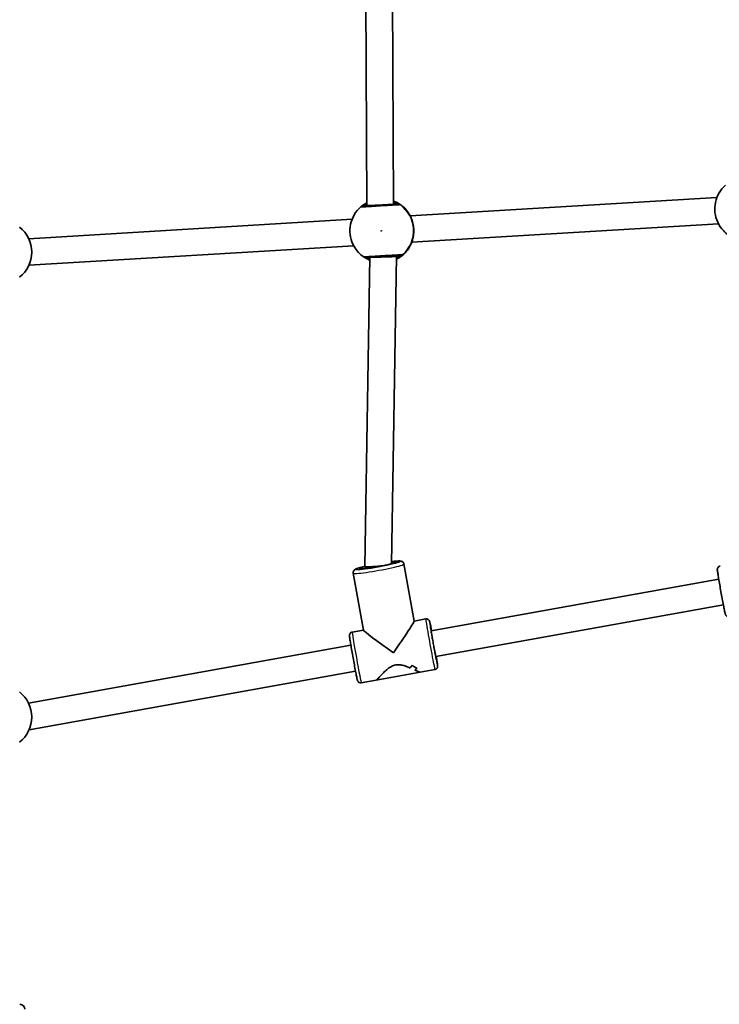
# Model space of a CAD drawing. Units: millimetres. Extents: x -3366 to 3883, y -3535 to 3691.
# Drawn here: x -990 to -569, y -515 to 78 of the extents above; entities that cross this region are included whole.
import ezdxf

# ---------------------------------------------------------------- set-up
doc = ezdxf.new("R2010")
doc.units = ezdxf.units.MM
doc.layers.add('Widoczne (ISO)', color=7, linetype='Continuous', lineweight=35)
doc.layers.add('Widoczne wąskie (ISO)', color=7, linetype='Continuous', lineweight=25)

msp = doc.modelspace()

# ---------------------------------------------------------------- linework, layer by layer
at = {"layer": 'Widoczne (ISO)'}
for p, q in [((-781.17, -34.04), (-782.17, 189.84)), ((-765.17, -33.31), (-766.16, 189.14)), ((-570.51, -29.15), (-755.18, -40.23)), ((-781.15, -34.26), (-781.17, -34.04)), ((-790.08, -42.33), (-984.69, -54)), ((-569.55, -45.1), (-754.22, -56.18)), ((-789.12, -58.27), (-984.58, -70)), ((-782.47, -251.37), (-779.32, -65.21)), ((-766.45, -249.84), (-763.31, -64.56)), ((-763.31, -64.56), (-763.33, -64.25)), ((-782.23, -252.71), (-782.47, -251.38)), ((-758.85, -249.93), (-752.63, -284.29)), ((-789.36, -255.45), (-783.13, -289.81)), ((-569.4, -259.03), (-742.52, -290.19)), ((-566.61, -274.53), (-739.73, -305.69)), ((-745.73, -283.02), (-752.63, -284.27)), ((-783.14, -289.76), (-790.01, -290.99)), ((-790.81, -298.89), (-984.78, -333.8)), ((-740.24, -313.53), (-749.14, -315.13)), ((-788.02, -314.38), (-984.47, -349.74)), ((-775.62, -319.9), (-784.52, -321.5)), ((-775.62, -319.9), (-749.14, -315.13))]:
    msp.add_line(p, q, dxfattribs=at)
for centre, radius, start, end in [((-1002.04, -62.11), 19.15, 307.97957, 52.02043), ((-1002.04, -342.11), 19.15, 307.97957, 52.02043), ((-990.04, -518.11), 3, 0, 90)]:
    msp.add_arc(centre, radius, start, end, dxfattribs=at)
for centre, major_axis, ratio, start_param, end_param in [((-773.17, -33.78), (-8, -0.26), 0.000038, 4.711023, 6.283184), ((-758.24, -36.81), (0.894, -0.754), 0.536109, 1.291948, 1.30285), ((-758.83, -48.37), (0.2, 9.49), 0.602939, 5.119244, 5.131683), ((-758.82, -48.54), (1.33, -9.39), 0.602939, 1.151502, 1.163941), ((-771.31, -64.73), (-8, -0.17), 0.035575, 0.824207, 3.14296), ((-756.86, -59.94), (-0.8, -0.857), 0.537696, 1.839092, 1.849966), ((-774.46, -250.73), (-8.01, -0.65), 0.070093, 6.276288, 7.84411), ((-774.46, -250.73), (8.01, 0.65), 0.070093, 4.702518, 5.020187), ((-765.12, -302.26), (-12.49, -17.99), 0.026248, 1.527816, 3.115381), ((-765.12, -302.26), (-18, 12.49), 0.042957, 0.04298, 1.597008), ((-767.56, -302.7), (-11.91, 10.56), 0.930117, 3.202498, 3.337766), ((-767.56, -302.7), (11.91, -10.56), 0.930117, 0.060906, 0.196177), ((-743.71, -298.41), (-10.73, -12.09), 0.932339, 0.041251, 0.267318), ((-743.71, -298.41), (10.73, 12.09), 0.932339, 3.182839, 3.408907), ((-762.69, -301.82), (11.91, -10.56), 0.930117, 6.14149, 6.253291), ((-762.69, -301.82), (-11.91, 10.56), 0.930117, 2.999898, 3.111702)]:
    msp.add_ellipse(centre, major_axis=major_axis, ratio=ratio, start_param=start_param, end_param=end_param, dxfattribs=at)
for points, knots in [([(-565.33, -21.73), (-566.86, -23.08), (-568.18, -24.68), (-570.23, -28.21), (-570.97, -30.14), (-571.82, -34.14), (-571.91, -36.21), (-571.45, -40.27), (-570.9, -42.26), (-569.18, -45.97), (-568.03, -47.68), (-565.7, -50.17), (-564.65, -51.07), (-563.53, -51.85)], [2.234358, 2.234358, 2.234358, 2.234358, 2.554347, 2.554347, 2.874364, 2.874364, 3.194404, 3.194404, 3.51445, 3.51445, 3.834484, 3.834484, 4.048828, 4.048828, 4.048828, 4.048828]), ([(-784.91, -34.9), (-786.44, -36.26), (-787.75, -37.86), (-789.81, -41.39), (-790.55, -43.32), (-791.39, -47.31), (-791.49, -49.38), (-791.03, -53.44), (-790.47, -55.43), (-788.76, -59.14), (-787.6, -60.86), (-785.27, -63.35), (-784.23, -64.24), (-783.1, -65.02)], [2.234358, 2.234358, 2.234358, 2.234358, 2.554347, 2.554347, 2.874364, 2.874364, 3.194404, 3.194404, 3.51445, 3.51445, 3.834484, 3.834484, 4.048828, 4.048828, 4.048828, 4.048828]), ([(-784.91, -34.9), (-784.89, -34.89), (-784.87, -34.88), (-784.84, -34.85), (-784.83, -34.84), (-784.81, -34.82), (-784.8, -34.81), (-784.77, -34.8), (-784.76, -34.79), (-784.74, -34.77), (-784.74, -34.77), (-784.73, -34.76)], [0.05227591, 0.05227591, 0.05227591, 0.05227591, 0.05583733, 0.05583733, 0.05939875, 0.05939875, 0.06296017, 0.06296017, 0.06652159, 0.06652159, 0.07008301, 0.07008301, 0.07008301, 0.07008301]), ([(-781.17, -32.38), (-781.26, -32.42), (-781.35, -32.47), (-782.1, -32.88), (-782.69, -33.26), (-783.66, -33.93), (-784.05, -34.23), (-784.45, -34.54), (-784.55, -34.62), (-784.69, -34.73), (-784.74, -34.77), (-784.75, -34.78)], [2.6214879, 2.6214879, 2.6214879, 2.6214879, 2.6527039, 2.6527039, 2.9038818, 2.9038818, 3.1550597, 3.1550597, 3.2705218, 3.2705218, 3.3683788, 3.3683788, 3.3683788, 3.3683788]), ([(-762.64, -33.15), (-762.69, -33.16), (-762.82, -33.16), (-763.31, -33.19), (-763.78, -33.22), (-765.2, -33.31), (-766.24, -33.37), (-768.73, -33.52), (-770.19, -33.61), (-773.35, -33.8), (-775.07, -33.9), (-778.28, -34.09), (-779.78, -34.18), (-782.28, -34.33), (-783.19, -34.39), (-783.63, -34.41), (-783.68, -34.42), (-783.7, -34.42)], [0, 0, 0, 0, 0.206308, 0.206308, 0.5364, 0.5364, 0.96552, 0.96552, 1.422771, 1.422771, 1.925821, 1.925821, 2.446576, 2.446576, 3.038238, 3.038238, 3.174755, 3.174755, 3.174755, 3.174755]), ([(-757.61, -36.55), (-758.38, -35.68), (-759.23, -34.89), (-761.05, -33.46), (-762.02, -32.83), (-763.74, -31.93), (-764.45, -31.61), (-765.18, -31.33)], [0.6644734, 0.6644734, 0.6644734, 0.6644734, 0.845738, 0.845738, 1.0270025, 1.0270025, 1.1492059, 1.1492059, 1.1492059, 1.1492059]), ([(-757.45, -36.78), (-757.45, -36.78), (-757.45, -36.78), (-757.44, -36.78), (-757.41, -36.82), (-757.29, -36.98), (-757.15, -37.16), (-756.74, -37.71), (-756.45, -38.12), (-755.77, -39.16), (-755.39, -39.81), (-754.66, -41.27), (-754.31, -42.08), (-753.83, -43.48), (-753.67, -44.04), (-753.52, -44.62)], [0.103548, 0.103548, 0.103548, 0.103548, 0.109654, 0.109654, 0.196974, 0.196974, 0.375242, 0.375242, 0.614262, 0.614262, 0.873169, 0.873169, 1.132075, 1.132075, 1.294533, 1.294533, 1.294533, 1.294533]), ([(-753.5, -44.72), (-753.4, -45.15), (-753.31, -45.59), (-753.16, -46.49), (-753.1, -46.95), (-753.01, -47.87), (-752.98, -48.34), (-752.96, -49.26), (-752.96, -49.73), (-753.01, -50.63), (-753.04, -51.08), (-753.09, -51.52)], [5.754988, 5.754988, 5.754988, 5.754988, 5.8874973, 5.8874973, 6.0200067, 6.0200067, 6.152516, 6.152516, 6.2850254, 6.2850254, 6.4175347, 6.4175347, 6.4175347, 6.4175347]), ([(-753.1, -51.63), (-753.22, -52.56), (-753.4, -53.47), (-753.86, -55.17), (-754.13, -55.97), (-754.71, -57.38), (-755.01, -58), (-755.54, -58.99), (-755.76, -59.38), (-755.97, -59.72), (-756.02, -59.8), (-756.05, -59.87), (-756.06, -59.88), (-756.06, -59.88)], [2.15891, 2.15891, 2.15891, 2.15891, 2.417816, 2.417816, 2.676723, 2.676723, 2.935629, 2.935629, 3.194536, 3.194536, 3.299619, 3.299619, 3.349894, 3.349894, 3.349894, 3.349894]), ([(-782.9, -65.14), (-782.91, -65.14), (-782.92, -65.13), (-782.94, -65.12), (-782.95, -65.11), (-782.98, -65.1), (-782.99, -65.09), (-783.02, -65.08), (-783.03, -65.07), (-783.06, -65.05), (-783.08, -65.03), (-783.1, -65.02)], [0, 0, 0, 0, 0.00356142, 0.00356142, 0.00712284, 0.00712284, 0.01068426, 0.01068426, 0.01424569, 0.01424569, 0.01780711, 0.01780711, 0.01780711, 0.01780711]), ([(-782.92, -65.13), (-782.92, -65.13), (-782.92, -65.13), (-782.91, -65.14), (-782.85, -65.17), (-782.64, -65.31), (-782.41, -65.45), (-781.74, -65.84), (-781.26, -66.11), (-780.29, -66.58), (-779.84, -66.79), (-779.35, -66.98)], [0.0285089, 0.0285089, 0.0285089, 0.0285089, 0.0421269, 0.0421269, 0.1421082, 0.1421082, 0.3377714, 0.3377714, 0.5826841, 0.5826841, 0.7546519, 0.7546519, 0.7546519, 0.7546519]), ([(-781.85, -65.36), (-781.82, -65.36), (-781.78, -65.36), (-781.36, -65.33), (-780.45, -65.28), (-777.82, -65.12), (-776.14, -65.02), (-772.58, -64.81), (-770.71, -64.69), (-767.28, -64.49), (-765.71, -64.39), (-763.14, -64.24), (-762.13, -64.18), (-761.11, -64.12), (-760.87, -64.1), (-760.78, -64.1)], [0, 0, 0, 0, 0.129537, 0.129537, 0.725375, 0.725375, 1.299703, 1.299703, 1.842753, 1.842753, 2.356937, 2.356937, 2.86021, 2.86021, 3.174755, 3.174755, 3.174755, 3.174755]), ([(-763.34, -66.34), (-762.56, -65.95), (-761.8, -65.5), (-760.13, -64.35), (-759.24, -63.6), (-757.6, -61.97), (-756.86, -61.08), (-756.2, -60.12)], [5.1192141, 5.1192141, 5.1192141, 5.1192141, 5.2561828, 5.2561828, 5.4374474, 5.4374474, 5.6187119, 5.6187119, 5.6187119, 5.6187119]), ([(-766.42, -248.52), (-766.4, -248.51), (-766.37, -248.51), (-765.15, -248.35), (-764.11, -248.24), (-762.31, -248.11), (-761.64, -248.08), (-760.76, -248.18), (-760.55, -248.2), (-760.11, -248.37), (-760, -248.41), (-759.7, -248.59), (-759.49, -248.74), (-759.13, -249.18), (-758.99, -249.42), (-758.89, -249.77), (-758.87, -249.85), (-758.85, -249.93)], [6.9190838, 6.9190838, 6.9190838, 6.9190838, 6.9268623, 6.9268623, 7.2559845, 7.2559845, 7.6107778, 7.6107778, 7.7239954, 7.7239954, 7.7565015, 7.7565015, 7.7997383, 7.7997383, 7.829237, 7.829237, 7.837213, 7.837213, 7.837213, 7.837213]), ([(-789.36, -255.45), (-789.4, -255.22), (-789.4, -254.97), (-789.33, -254.52), (-789.26, -254.33), (-789.08, -253.97), (-788.98, -253.83), (-788.76, -253.57), (-788.64, -253.47), (-788.36, -253.25), (-788.22, -253.16), (-787.45, -252.75), (-786.82, -252.56), (-785.01, -252.03), (-783.91, -251.74), (-782.58, -251.43), (-782.52, -251.42), (-782.47, -251.41)], [4.6956203, 4.6956203, 4.6956203, 4.6956203, 4.7198859, 4.7198859, 4.7465435, 4.7465435, 4.7794977, 4.7794977, 4.8242276, 4.8242276, 4.9062326, 4.9062326, 5.270599, 5.270599, 5.6266013, 5.6266013, 5.6412765, 5.6412765, 5.6412765, 5.6412765]), ([(-763.95, -249.09), (-763.95, -249.09), (-763.95, -249.09), (-763.96, -249.09), (-764.01, -249.11), (-764.27, -249.21), (-764.54, -249.31), (-765.35, -249.56), (-765.97, -249.72), (-767.5, -250.11), (-768.43, -250.32), (-770.48, -250.77), (-771.61, -250.99), (-773.93, -251.44), (-775.12, -251.65), (-777.44, -252.04), (-778.57, -252.22), (-780.64, -252.52), (-781.58, -252.64), (-783.16, -252.81), (-783.8, -252.86), (-784.45, -252.88), (-784.61, -252.89), (-784.8, -252.88), (-784.86, -252.88), (-784.88, -252.88), (-784.88, -252.88), (-784.88, -252.88)], [1.774743, 1.774743, 1.774743, 1.774743, 1.775961, 1.775961, 1.888861, 1.888861, 2.088678, 2.088678, 2.365496, 2.365496, 2.671265, 2.671265, 2.985035, 2.985035, 3.301018, 3.301018, 3.616887, 3.616887, 3.930118, 3.930118, 4.233444, 4.233444, 4.362644, 4.362644, 4.461961, 4.461961, 4.474905, 4.474905, 4.474905, 4.474905]), ([(-563.11, -281.65), (-563.32, -281.69), (-563.54, -281.69), (-563.94, -281.64), (-564.13, -281.58), (-564.47, -281.43), (-564.61, -281.33), (-564.87, -281.13), (-564.95, -281.03), (-565.1, -280.84), (-565.15, -280.76), (-565.24, -280.63), (-565.26, -280.57), (-565.32, -280.45), (-565.34, -280.4), (-565.4, -280.26), (-565.42, -280.19), (-565.54, -279.79), (-565.62, -279.43), (-565.88, -278.2), (-566.06, -277.32), (-566.47, -275.25), (-566.7, -274.08), (-567.18, -271.52), (-567.44, -270.15), (-567.95, -267.33), (-568.21, -265.88), (-568.71, -263.08), (-568.94, -261.71), (-569.37, -259.19), (-569.57, -258.04), (-569.89, -256.07), (-570.01, -255.24), (-570.19, -253.96), (-570.26, -253.75), (-570.26, -253.09), (-570.26, -253.03), (-570.24, -252.87), (-570.23, -252.83), (-570.21, -252.69), (-570.19, -252.58), (-570.07, -252.28), (-570, -252.1), (-569.67, -251.69), (-569.48, -251.5), (-569.02, -251.25), (-568.81, -251.18), (-568.6, -251.14)], [3.21971, 3.21971, 3.21971, 3.21971, 3.225096, 3.225096, 3.231031, 3.231031, 3.238758, 3.238758, 3.249823, 3.249823, 3.263775, 3.263775, 3.2804, 3.2804, 3.305906, 3.305906, 3.36555, 3.36555, 3.659688, 3.659688, 3.99924, 3.99924, 4.322694, 4.322694, 4.644037, 4.644037, 4.964873, 4.964873, 5.285728, 5.285728, 5.607156, 5.607156, 5.93096, 5.93096, 6.271929, 6.271929, 6.305171, 6.305171, 6.316301, 6.316301, 6.333226, 6.333226, 6.346867, 6.346867, 6.355904, 6.355904, 6.361302, 6.361302, 6.361302, 6.361302]), ([(-742.23, -290.14), (-742.37, -289.43), (-742.49, -288.77), (-742.81, -287.19), (-742.98, -286.37), (-743.25, -285.11), (-743.26, -284.89), (-743.5, -284.28), (-743.52, -284.21), (-743.59, -284.07), (-743.61, -284.03), (-743.68, -283.91), (-743.74, -283.82), (-743.95, -283.57), (-744.08, -283.43), (-744.53, -283.16), (-744.78, -283.05), (-745.3, -282.98), (-745.52, -282.98), (-745.73, -283.02)], [5.2637074, 5.2637074, 5.2637074, 5.2637074, 5.4598476, 5.4598476, 5.7836521, 5.7836521, 6.1246212, 6.1246212, 6.1578631, 6.1578631, 6.1689924, 6.1689924, 6.1859178, 6.1859178, 6.199559, 6.199559, 6.2085959, 6.2085959, 6.213994, 6.213994, 6.213994, 6.213994]), ([(-739.25, -307.93), (-739.25, -307.93), (-739.25, -307.93), (-739.26, -307.9), (-739.29, -307.81), (-739.37, -307.44), (-739.45, -307.07), (-739.67, -306.03), (-739.81, -305.33), (-740.13, -303.69), (-740.31, -302.74), (-740.69, -300.71), (-740.88, -299.63), (-741.28, -297.45), (-741.48, -296.34), (-741.85, -294.23), (-742.02, -293.22), (-742.33, -291.39), (-742.46, -290.57), (-742.68, -289.23), (-742.76, -288.7), (-742.83, -288.19), (-742.84, -288.06), (-742.85, -287.95), (-742.85, -287.93), (-742.85, -287.93)], [3.357526, 3.357526, 3.357526, 3.357526, 3.379656, 3.379656, 3.517942, 3.517942, 3.779935, 3.779935, 4.089112, 4.089112, 4.405982, 4.405982, 4.724546, 4.724546, 5.043519, 5.043519, 5.362312, 5.362312, 5.68005, 5.68005, 5.993353, 5.993353, 6.133857, 6.133857, 6.205634, 6.205634, 6.205634, 6.205634]), ([(-784.52, -321.5), (-784.73, -321.54), (-784.95, -321.54), (-785.35, -321.49), (-785.54, -321.43), (-785.88, -321.28), (-786.02, -321.18), (-786.28, -320.98), (-786.36, -320.88), (-786.52, -320.69), (-786.56, -320.62), (-786.65, -320.48), (-786.67, -320.42), (-786.73, -320.3), (-786.75, -320.25), (-786.81, -320.11), (-786.83, -320.04), (-786.95, -319.64), (-787.03, -319.28), (-787.29, -318.05), (-787.47, -317.17), (-787.88, -315.1), (-788.11, -313.93), (-788.59, -311.37), (-788.85, -310), (-789.36, -307.18), (-789.62, -305.73), (-790.12, -302.93), (-790.35, -301.56), (-790.78, -299.05), (-790.98, -297.9), (-791.3, -295.92), (-791.42, -295.09), (-791.61, -293.82), (-791.67, -293.61), (-791.67, -292.95), (-791.67, -292.88), (-791.65, -292.72), (-791.64, -292.68), (-791.62, -292.54), (-791.6, -292.43), (-791.48, -292.13), (-791.41, -291.95), (-791.08, -291.54), (-790.89, -291.35), (-790.43, -291.11), (-790.22, -291.03), (-790.01, -290.99)], [3.210784, 3.210784, 3.210784, 3.210784, 3.216171, 3.216171, 3.222105, 3.222105, 3.229832, 3.229832, 3.240898, 3.240898, 3.25485, 3.25485, 3.271474, 3.271474, 3.29698, 3.29698, 3.356624, 3.356624, 3.650762, 3.650762, 3.990314, 3.990314, 4.313768, 4.313768, 4.635111, 4.635111, 4.955947, 4.955947, 5.276802, 5.276802, 5.59823, 5.59823, 5.922035, 5.922035, 6.263004, 6.263004, 6.296246, 6.296246, 6.307375, 6.307375, 6.3243, 6.3243, 6.337942, 6.337942, 6.346979, 6.346979, 6.352377, 6.352377, 6.352377, 6.352377]), ([(-740.24, -313.53), (-740.03, -313.49), (-739.82, -313.42), (-739.46, -313.23), (-739.31, -313.11), (-739.04, -312.85), (-738.95, -312.71), (-738.78, -312.43), (-738.73, -312.3), (-738.65, -312.08), (-738.63, -311.99), (-738.6, -311.83), (-738.6, -311.77), (-738.58, -311.64), (-738.58, -311.58), (-738.58, -311.43), (-738.59, -311.36), (-738.61, -310.94), (-738.66, -310.57), (-738.84, -309.33), (-738.98, -308.45), (-739.24, -306.84), (-739.34, -306.26), (-739.44, -305.64)], [3.0724014, 3.0724014, 3.0724014, 3.0724014, 3.0777881, 3.0777881, 3.0837229, 3.0837229, 3.0914499, 3.0914499, 3.1025151, 3.1025151, 3.1164672, 3.1164672, 3.1330919, 3.1330919, 3.1585976, 3.1585976, 3.2182417, 3.2182417, 3.5123798, 3.5123798, 3.8519315, 3.8519315, 4.022688, 4.022688, 4.022688, 4.022688]), ([(-775.62, -319.9), (-775.59, -319.89), (-775.52, -319.85), (-775.28, -319.65), (-775.06, -319.43), (-774.18, -318.53), (-773.33, -317.6), (-771.89, -316.1), (-771.33, -315.53), (-770.11, -314.36), (-769.44, -313.75), (-768.02, -312.62), (-767.27, -312.08), (-765.64, -311.2), (-764.77, -310.87), (-762.88, -310.53), (-761.95, -310.54), (-760.1, -310.79), (-759.2, -311.03), (-757.44, -311.59), (-756.6, -311.93), (-755.56, -312.36), (-755.32, -312.47), (-755.08, -312.57)], [2.343042, 2.343042, 2.343042, 2.343042, 2.507871, 2.507871, 2.77941, 2.77941, 3.322488, 3.322488, 3.610032, 3.610032, 3.897576, 3.897576, 4.185119, 4.185119, 4.472663, 4.472663, 4.760206, 4.760206, 5.04775, 5.04775, 5.335293, 5.335293, 5.424723, 5.424723, 5.424723, 5.424723]), ([(-755.08, -312.57), (-755.32, -312.47), (-755.56, -312.36), (-756.6, -311.93), (-757.44, -311.59), (-759.2, -311.03), (-760.1, -310.79), (-761.95, -310.54), (-762.88, -310.53), (-763.83, -310.7), (-764.77, -310.87), (-765.64, -311.2), (-767.27, -312.08), (-768.02, -312.62), (-769.44, -313.75), (-770.11, -314.36), (-771.33, -315.53), (-771.89, -316.1), (-773.33, -317.6), (-774.18, -318.53), (-775.06, -319.43), (-775.28, -319.65), (-775.52, -319.85), (-775.59, -319.89), (-775.62, -319.9)], [7.993265, 7.993265, 7.993265, 7.993265, 8.082695, 8.082695, 8.370238, 8.370238, 8.657782, 8.657782, 8.945325, 8.945325, 8.945325, 9.232869, 9.232869, 9.520412, 9.520412, 9.807956, 9.807956, 10.095499, 10.095499, 10.638578, 10.638578, 10.910117, 10.910117, 11.074946, 11.074946, 11.074946, 11.074946]), ([(-752.29, -313.85), (-751.54, -314.2), (-750.87, -314.51), (-749.94, -314.91), (-749.62, -315.03), (-749.28, -315.13), (-749.19, -315.14), (-749.14, -315.13)], [5.8167936, 5.8167936, 5.8167936, 5.8167936, 6.1659154, 6.1659154, 6.4374547, 6.4374547, 6.6022835, 6.6022835, 6.6022835, 6.6022835]), ([(-749.14, -315.13), (-749.19, -315.14), (-749.28, -315.13), (-749.62, -315.03), (-749.94, -314.91), (-750.87, -314.51), (-751.54, -314.2), (-752.29, -313.85)], [6.8157044, 6.8157044, 6.8157044, 6.8157044, 6.9805333, 6.9805333, 7.2520725, 7.2520725, 7.6011944, 7.6011944, 7.6011944, 7.6011944])]:
    msp.add_open_spline(points, degree=3, knots=knots, dxfattribs=at)
for points in [[(-757.61, -36.56), (-757.51, -36.67), (-757.45, -36.76), (-757.4, -36.84)], [(-756.02, -59.81), (-756.06, -59.89), (-756.11, -59.99), (-756.19, -60.11)]]:
    msp.add_open_spline(points, degree=3, dxfattribs=at)
at = {"layer": 'Widoczne wąskie (ISO)'}
for centre, major_axis, ratio, start_param, end_param in [((-783.58, -36.41), (-0.12, 2), 0.998758, 0, 0.664596), ((-783.57, -36.39), (-1.16, 1.63), 0.995197, 5.725451, 6.283185), ((-771.96, -49.24), (1.15, -19.12), 0.999856, 2.235197, 2.719886), ((-762.52, -35.15), (-0.12, 2), 0.996492, 5.61859, 6.283185), ((-762.5, -35.13), (1.36, 1.46), 0.997444, 0.146645, 0.811232), ((-772.23, -49.26), (-1.15, 19.12), 0.999856, 3.804461, 5.620317), ((-759.11, -37.88), (-2, -0.13), 0.999764, 3.63578, 3.803475), ((-759.11, -37.88), (1.51, 1.32), 0.999616, 6.113032, 6.283185), ((-754.47, -44.95), (0.973, 0.231), 0.338027, 0, 0.01774), ((-754.08, -51.4), (0.994, -0.113), 0.338027, 6.265445, 6.283185), ((-781.96, -63.36), (0.12, -2), 0.998758, 5.61859, 6.283185), ((-781.95, -63.38), (-0.95, -1.76), 0.995197, 0, 0.557734), ((-771.96, -49.24), (1.15, -19.12), 0.999856, 0.406941, 0.906395), ((-760.9, -62.1), (0.12, -2), 0.996492, 0, 0.664596), ((-760.89, -62.12), (1.53, -1.29), 0.997444, 5.471953, 6.136541), ((-757.85, -58.99), (-2, -0.11), 0.999764, 2.47971, 2.647741), ((-757.85, -58.99), (1.65, -1.13), 0.999616, 0, 0.170353), ((-774.46, -250.73), (13.28, 2.41), 0.069126, 2.20507, 7.191578), ((-774.46, -250.73), (-11.32, -2.05), 0.069126, 5.481716, 10.193489), ((-774.11, -252.69), (-15.25, -2.76), 0.069126, 0, 3.141593), ((-742.98, -298.28), (-2.75, 15.25), 0.016728, 0, 3.141593), ((-741.02, -297.92), (2.39, -13.29), 0.016728, 2.193484, 7.231293), ((-741.02, -297.92), (-1.86, 10.33), 0.016728, 5.560233, 10.147731), ((-787.27, -306.25), (2.75, -15.25), 0.016728, 3.141593, 6.283185)]:
    msp.add_ellipse(centre, major_axis=major_axis, ratio=ratio, start_param=start_param, end_param=end_param, dxfattribs=at)
msp.add_ellipse((-772.55, -49.28), major_axis=(-0.009, 0.15), ratio=0.999856, dxfattribs=at)
for points, knots in [([(-784.91, -34.92), (-784.88, -34.91), (-784.82, -34.91), (-784.34, -34.88), (-783.32, -34.82), (-780.52, -34.65), (-778.85, -34.56), (-775.26, -34.34), (-773.35, -34.23), (-769.82, -34.01), (-768.19, -33.92), (-765.41, -33.75), (-764.25, -33.68), (-762.67, -33.58), (-762.14, -33.55), (-761.59, -33.52), (-761.45, -33.51), (-761.38, -33.5)], [-3.174755, -3.174755, -3.174755, -3.174755, -3.038238, -3.038238, -2.446576, -2.446576, -1.925821, -1.925821, -1.422771, -1.422771, -0.96552, -0.96552, -0.5364, -0.5364, -0.206308, -0.206308, 0, 0, 0, 0]), ([(-784.91, -34.9), (-784.91, -34.91), (-784.91, -34.91), (-784.91, -34.91), (-784.91, -34.92), (-784.91, -34.92)], [-0.05227591, -0.05227591, -0.05227591, -0.05227591, -0.03504151, -0.03504151, 0, 0, 0, 0]), ([(-783.7, -34.42), (-783.71, -34.42), (-783.71, -34.42), (-783.71, -34.41), (-783.7, -34.41), (-783.69, -34.4)], [0, 0, 0, 0, 0.03504151, 0.03504151, 0.07008301, 0.07008301, 0.07008301, 0.07008301]), ([(-783.69, -34.4), (-783.63, -34.36), (-783.5, -34.27), (-782.95, -33.9), (-782.42, -33.54), (-781.54, -33.05), (-781.36, -32.95), (-781.17, -32.85)], [-3.4062376, -3.4062376, -3.4062376, -3.4062376, -3.1820177, -3.1820177, -2.8232659, -2.8232659, -2.7377076, -2.7377076, -2.7377076, -2.7377076]), ([(-781.17, -33.28), (-781.22, -33.31), (-781.27, -33.35), (-781.99, -33.87), (-782.45, -34.22), (-782.63, -34.34), (-782.65, -34.35), (-782.65, -34.35)], [5.7256955, 5.7256955, 5.7256955, 5.7256955, 5.7561789, 5.7561789, 6.1839076, 6.1839076, 6.2734229, 6.2734229, 6.2734229, 6.2734229]), ([(-761.37, -33.48), (-761.4, -33.45), (-761.49, -33.39), (-761.84, -33.14), (-762.18, -32.91), (-763.24, -32.28), (-764.03, -31.87), (-765.03, -31.46), (-765.1, -31.43), (-765.18, -31.4)], [0, 0, 0, 0, 0.1656807, 0.1656807, 0.4307699, 0.4307699, 0.7633722, 0.7633722, 0.7897576, 0.7897576, 0.7897576, 0.7897576]), ([(-765.18, -31.88), (-764.63, -32.09), (-764.15, -32.31), (-763.35, -32.7), (-763.04, -32.88), (-762.73, -33.07), (-762.66, -33.11), (-762.63, -33.14)], [-0.6730491, -0.6730491, -0.6730491, -0.6730491, -0.4307699, -0.4307699, -0.1656807, -0.1656807, 0, 0, 0, 0]), ([(-763.69, -33.22), (-763.68, -33.22), (-763.71, -33.19), (-763.89, -33.07), (-764.1, -32.93), (-764.61, -32.62), (-764.87, -32.46), (-765.17, -32.29)], [6.2734229, 6.2734229, 6.2734229, 6.2734229, 6.4200186, 6.4200186, 6.6545718, 6.6545718, 6.8307299, 6.8307299, 6.8307299, 6.8307299]), ([(-762.63, -33.14), (-762.62, -33.14), (-762.62, -33.15), (-762.62, -33.15), (-762.63, -33.15), (-762.64, -33.15)], [0, 0, 0, 0, 0.03504151, 0.03504151, 0.07008301, 0.07008301, 0.07008301, 0.07008301]), ([(-761.38, -33.5), (-761.37, -33.5), (-761.37, -33.5), (-761.36, -33.49), (-761.36, -33.49), (-761.37, -33.48)], [-0.07008301, -0.07008301, -0.07008301, -0.07008301, -0.03504151, -0.03504151, 0, 0, 0, 0]), ([(-757.62, -36.55), (-757.61, -36.56), (-757.57, -36.62), (-757.36, -36.89), (-757.13, -37.18), (-756.47, -38.09), (-755.99, -38.78), (-755.1, -40.36), (-754.68, -41.2), (-754, -42.93), (-753.72, -43.81), (-753.5, -44.72)], [0, 0, 0, 0, 0.164774, 0.164774, 0.428413, 0.428413, 0.76194, 0.76194, 1.048751, 1.048751, 1.304861, 1.304861, 1.304861, 1.304861]), ([(-757.61, -36.55), (-757.61, -36.55), (-757.62, -36.55), (-757.62, -36.55), (-757.62, -36.55), (-757.62, -36.55)], [-0.02270986, -0.02270986, -0.02270986, -0.02270986, -0.01150026, -0.01150026, 0, 0, 0, 0]), ([(-753.5, -44.72), (-753.25, -45.79), (-753.07, -46.94), (-753, -48.1), (-752.97, -48.68), (-752.96, -49.25), (-752.99, -50.4), (-753.03, -50.97), (-753.09, -51.52)], [5.754988, 5.754988, 5.754988, 5.754988, 6.0862698, 6.0862698, 6.0862698, 6.249703, 6.249703, 6.4175347, 6.4175347, 6.4175347, 6.4175347]), ([(-753.09, -51.52), (-753.09, -51.53), (-753.09, -51.53), (-753.26, -52.95), (-753.58, -54.31), (-754.33, -56.52), (-754.72, -57.42), (-755.48, -58.91), (-755.82, -59.47), (-756.14, -60), (-756.2, -60.11), (-756.2, -60.12)], [2.148581, 2.148581, 2.148581, 2.148581, 2.149908, 2.149908, 2.540044, 2.540044, 2.871378, 2.871378, 3.229571, 3.229571, 3.453442, 3.453442, 3.453442, 3.453442]), ([(-783.1, -65.01), (-783.11, -65.01), (-783.11, -65.01), (-783.11, -65.02), (-783.1, -65.02), (-783.1, -65.02)], [-0.07008301, -0.07008301, -0.07008301, -0.07008301, -0.03504151, -0.03504151, -0.01780711, -0.01780711, -0.01780711, -0.01780711]), ([(-759.58, -63.6), (-759.68, -63.6), (-759.95, -63.62), (-761.09, -63.69), (-762.21, -63.76), (-765.08, -63.93), (-766.84, -64.03), (-770.67, -64.26), (-772.75, -64.39), (-776.73, -64.63), (-778.61, -64.74), (-781.54, -64.92), (-782.56, -64.98), (-783.02, -65.01), (-783.08, -65.01), (-783.1, -65.01)], [-3.174755, -3.174755, -3.174755, -3.174755, -2.86021, -2.86021, -2.356937, -2.356937, -1.842753, -1.842753, -1.299703, -1.299703, -0.725375, -0.725375, -0.129537, -0.129537, 0, 0, 0, 0]), ([(-763.34, -66.27), (-762.68, -65.93), (-762.09, -65.57), (-760.83, -64.72), (-760.27, -64.26), (-759.73, -63.78), (-759.6, -63.66), (-759.56, -63.62)], [2.5871958, 2.5871958, 2.5871958, 2.5871958, 2.8233931, 2.8233931, 3.1821449, 3.1821449, 3.4063648, 3.4063648, 3.4063648, 3.4063648]), ([(-760.77, -64.11), (-760.8, -64.15), (-760.92, -64.24), (-761.41, -64.61), (-761.91, -64.96), (-762.82, -65.49), (-763.07, -65.62), (-763.33, -65.76)], [-3.4063648, -3.4063648, -3.4063648, -3.4063648, -3.1821449, -3.1821449, -2.8233931, -2.8233931, -2.7061337, -2.7061337, -2.7061337, -2.7061337]), ([(-763.32, -65.35), (-763.03, -65.14), (-762.78, -64.94), (-762.08, -64.39), (-761.81, -64.16), (-761.83, -64.16)], [5.6902849, 5.6902849, 5.6902849, 5.6902849, 5.8665698, 5.8665698, 6.2734397, 6.2734397, 6.2734397, 6.2734397]), ([(-760.78, -64.1), (-760.77, -64.1), (-760.76, -64.1), (-760.76, -64.1), (-760.76, -64.11), (-760.77, -64.11)], [0, 0, 0, 0, 0.03504151, 0.03504151, 0.07008301, 0.07008301, 0.07008301, 0.07008301]), ([(-759.56, -63.62), (-759.56, -63.61), (-759.55, -63.61), (-759.56, -63.6), (-759.57, -63.6), (-759.58, -63.6)], [-0.07008301, -0.07008301, -0.07008301, -0.07008301, -0.03504151, -0.03504151, 0, 0, 0, 0]), ([(-756.2, -60.12), (-756.2, -60.12), (-756.2, -60.13), (-756.2, -60.13), (-756.2, -60.12), (-756.2, -60.12)], [-0.02300051, -0.02300051, -0.02300051, -0.02300051, -0.01150026, -0.01150026, -0.00029065, -0.00029065, -0.00029065, -0.00029065]), ([(-781.83, -65.38), (-781.84, -65.37), (-781.85, -65.37), (-781.85, -65.36), (-781.85, -65.36), (-781.85, -65.36)], [0, 0, 0, 0, 0.03504151, 0.03504151, 0.07008301, 0.07008301, 0.07008301, 0.07008301]), ([(-779.34, -66.54), (-779.81, -66.35), (-780.23, -66.17), (-781.01, -65.8), (-781.35, -65.63), (-781.7, -65.45), (-781.79, -65.4), (-781.83, -65.38)], [-0.6399235, -0.6399235, -0.6399235, -0.6399235, -0.4307707, -0.4307707, -0.165681, -0.165681, 0, 0, 0, 0]), ([(-780.79, -65.3), (-780.79, -65.3), (-780.74, -65.32), (-780.52, -65.44), (-780.29, -65.58), (-779.79, -65.86), (-779.57, -65.98), (-779.34, -66.11)], [12.5468793, 12.5468793, 12.5468793, 12.5468793, 12.6933797, 12.6933797, 12.9277802, 12.9277802, 13.067647, 13.067647, 13.067647, 13.067647])]:
    msp.add_open_spline(points, degree=3, knots=knots, dxfattribs=at)
for points in [[(-753.52, -44.62), (-753.52, -44.65), (-753.51, -44.68), (-753.5, -44.72)], [(-753.09, -51.52), (-753.1, -51.56), (-753.1, -51.59), (-753.1, -51.63)]]:
    msp.add_open_spline(points, degree=3, dxfattribs=at)

doc.saveas('drawing.dxf')
